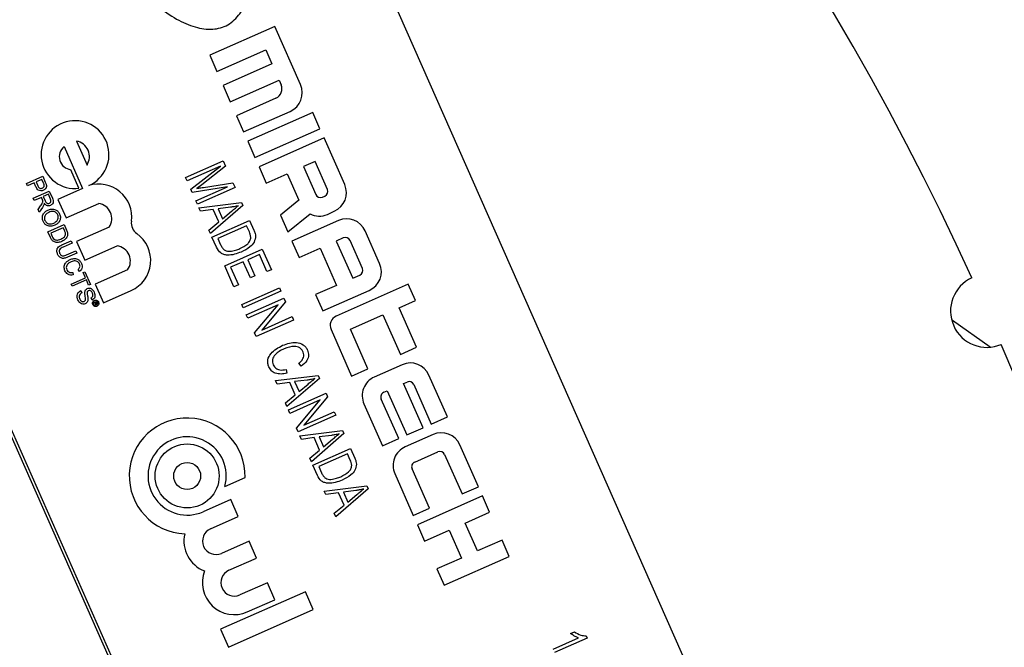
# Model space of a CAD drawing. Units: inches. Extents: x 3 to 63, y 3 to 47.3.
# Drawn here: x 27.1 to 28.8, y 37.4 to 38.5 of the extents above; entities that cross this region are included whole.
import ezdxf

# ---------------------------------------------------------------- set-up
doc = ezdxf.new("R2010")
doc.units = ezdxf.units.IN
doc.header["$LTSCALE"] = 6
doc.header["$MEASUREMENT"] = 0
doc.layers.add('FORMAT', color=7, linetype='Continuous')
doc.styles.add('SLDTEXTSTYLE0', font='TXT', dxfattribs={"width": 0.75})
doc.dimstyles.new('SLDDIMSTYLE0', dxfattribs={"dimtxt": 0.5, "dimasz": 0.33, "dimexe": 0, "dimexo": 0.0625, "dimgap": 0.125, "dimtad": 0, "dimtih": 1, "dimtoh": 1, "dimdec": 6, "dimrnd": 1e-09, "dimzin": 12, "dimdsep": 46, "dimlunit": 5, "dimtxsty": 'SLDTEXTSTYLE0', "dimsah": 1, "dimcen": 0.09, "dimadec": 0, "dimazin": 3, "dimtfac": 1, "dimtdec": 3, "dimtofl": 0, "dimtmove": 0, "dimatfit": 3, "dimfxl": 0, "dimfrac": 2, "dimtolj": 1, "dimtzin": 12, "dimarcsym": 0})
doc.dimstyles.new('SLDDIMSTYLE2', dxfattribs={"dimtxt": 0.5, "dimasz": 0.33, "dimexe": 0, "dimexo": 0.0625, "dimgap": 0.125, "dimtad": 0, "dimtih": 1, "dimtoh": 1, "dimdec": 3, "dimrnd": 1e-09, "dimzin": 12, "dimdsep": 46, "dimlunit": 5, "dimtxsty": 'SLDTEXTSTYLE0', "dimsah": 1, "dimcen": 0, "dimadec": 0, "dimazin": 3, "dimtfac": 1, "dimtdec": 3, "dimtofl": 0, "dimtmove": 0, "dimatfit": 3, "dimfxl": 0, "dimfrac": 2, "dimtolj": 1, "dimtzin": 12, "dimarcsym": 0})

# ---------------------------------------------------------------- blocks, each defined once
blk = doc.blocks.new('_D_4')
at = {"layer": 'FORMAT'}
for p, q in [((20.7109, 32.424), (19.319, 31.0321)), ((16.3726, 31.8266), (16.2206, 31.8266)), ((16.2206, 31.8266), (16.2206, 31.0321)), ((17.481, 31.8266), (17.6331, 31.8266)), ((17.6331, 31.8266), (17.6331, 31.0321)), ((16.2206, 31.0321), (16.3726, 31.0321)), ((17.6331, 31.0321), (17.481, 31.0321)), ((19.319, 31.0321), (18.569, 31.0321))]:
    blk.add_line(p, q, dxfattribs=at)
blk.add_solid([(20.7109, 32.424), (20.4245, 32.2437), (20.5306, 32.1376)], dxfattribs=at)
at = {"layer": 'FORMAT', "char_height": 0.5, "attachment_point": 1, "style": 'SLDTEXTSTYLE0'}
for s, insert in [('252', (16.3726, 31.6766)), ('9 15/16"', (16.0394, 30.7808)), ('%%c', (15.2846, 30.7808))]:
    blk.add_mtext(s, dxfattribs=dict(at, insert=insert))
blk = doc.blocks.new('_D_6')
at = {"layer": 'FORMAT'}
for p, q in [((24.2873, 44.3587), (24.1352, 44.3587)), ((24.1352, 44.3587), (24.1352, 43.5643)), ((25.3956, 44.3587), (25.5477, 44.3587)), ((25.5477, 44.3587), (25.5477, 43.5643)), ((19.2556, 36.2375), (19.2556, 44.0539)), ((30.4273, 36.6468), (30.4273, 44.0539)), ((19.2556, 43.6789), (22.4037, 43.6789)), ((30.4273, 43.6789), (27.2792, 43.6789)), ((24.1352, 43.5643), (24.2873, 43.5643)), ((25.5477, 43.5643), (25.3956, 43.5643))]:
    blk.add_line(p, q, dxfattribs=at)
for centre, start, end in [((24.872, 43.6282), 153.4349, 206.5651), ((24.8109, 43.6282), 333.4349, 26.5651)]:
    blk.add_arc(centre, 1.8603, start, end, dxfattribs=at)
for points in [[(19.2556, 43.6789), (19.5856, 43.6039), (19.5856, 43.7539)], [(30.4273, 43.6789), (30.0973, 43.7539), (30.0973, 43.6039)]]:
    blk.add_solid(points, dxfattribs=at)
at = {"layer": 'FORMAT', "char_height": 0.5, "attachment_point": 1, "style": 'SLDTEXTSTYLE0'}
for s, insert in [('284', (24.2873, 44.2088)), ('11 3/16"', (23.5766, 43.4407))]:
    blk.add_mtext(s, dxfattribs=dict(at, insert=insert))

msp = doc.modelspace()

# ---------------------------------------------------------------- linework, layer by layer
at = {"color": 7, "linetype": 'Continuous', "lineweight": 25}
for p, q in [((28.6671611, 36.40059), (27.5539385, 38.9151945)), ((27.8477238, 36.0159506), (26.7183089, 38.5671311)), ((27.8543198, 36.0134026), (26.7208569, 38.5737271)), ((27.5413579, 38.4386824), (27.4293437, 38.3890934)), ((27.5856338, 38.3386697), (27.5413579, 38.4386824)), ((27.441741, 38.3610898), (27.5257516, 38.3982816)), ((27.5257516, 38.3982816), (27.5363778, 38.3742785)), ((27.4293437, 38.3890934), (27.441741, 38.3610898)), ((27.5363778, 38.3742785), (27.4523672, 38.3370868)), ((27.4647644, 38.3090832), (27.5487751, 38.346275)), ((27.5487751, 38.346275), (27.5523172, 38.338274)), ((27.4523672, 38.3370868), (27.4647644, 38.3090832)), ((27.5433993, 38.3151878), (27.4753906, 38.2850802)), ((27.4877879, 38.2570766), (27.567798, 38.2924974)), ((27.6068862, 38.2906636), (27.494872, 38.2410746)), ((27.6192835, 38.2626601), (27.6068862, 38.2906636)), ((27.4753906, 38.2850802), (27.4877879, 38.2570766)), ((27.5072693, 38.2130711), (27.6192835, 38.2626601)), ((27.1999648, 38.2412781), (27.2181812, 38.20013)), ((27.494872, 38.2410746), (27.5072693, 38.2130711)), ((27.6263676, 38.246658), (27.5143534, 38.197069)), ((27.6617884, 38.1666479), (27.6263676, 38.246658)), ((27.178609, 38.2318238), (27.2104323, 38.1599394)), ((27.3878307, 38.1787699), (27.4525524, 38.2074224)), ((27.4525524, 38.2074224), (27.4566922, 38.1980713)), ((27.6107613, 38.2062572), (27.5907588, 38.1974021)), ((27.6320138, 38.1582512), (27.6107613, 38.2062572)), ((27.2042272, 38.1600605), (27.1900457, 38.1920943)), ((27.4481439, 38.1984338), (27.3904355, 38.1728861)), ((27.3967788, 38.1585574), (27.4481439, 38.1984338)), ((27.4566922, 38.1980713), (27.4159453, 38.16632)), ((27.5143534, 38.197069), (27.5267507, 38.1690655)), ((27.5907588, 38.1974021), (27.6120112, 38.149396)), ((27.1139813, 38.1685032), (27.1417192, 38.1807828)), ((27.1402504, 38.1754542), (27.1302932, 38.1710461)), ((27.1302932, 38.1710461), (27.1332549, 38.1643561)), ((27.1431826, 38.1688309), (27.1402504, 38.1754542)), ((27.1417192, 38.1807828), (27.1462306, 38.1705922)), ((27.3904355, 38.1728861), (27.3878307, 38.1787699)), ((27.5267507, 38.1690655), (27.5627553, 38.1850048)), ((27.5627553, 38.1850048), (27.5828415, 38.139633)), ((27.115713, 38.1645914), (27.1139813, 38.1685032)), ((27.1270927, 38.1696292), (27.115713, 38.1645914)), ((27.1253163, 38.142899), (27.1530542, 38.1551786)), ((27.1301011, 38.1628337), (27.1270927, 38.1696292)), ((27.1530542, 38.1551786), (27.1583823, 38.1431433)), ((27.2104323, 38.1599394), (27.1677206, 38.1410308)), ((27.3992905, 38.1528838), (27.3967788, 38.1585574)), ((27.4602222, 38.1625645), (27.3992905, 38.1528838)), ((27.405692, 38.1384238), (27.4602222, 38.1625645)), ((27.4159453, 38.16632), (27.4073754, 38.1597772)), ((27.4730185, 38.1611925), (27.4082968, 38.13254)), ((27.4189311, 38.1617044), (27.4692858, 38.1696242)), ((27.4692858, 38.1696242), (27.4730185, 38.1611925)), ((27.1270481, 38.1389872), (27.1253163, 38.142899)), ((27.1394946, 38.1444973), (27.1270481, 38.1389872)), ((27.1412681, 38.1404911), (27.1394946, 38.1444973)), ((27.1515855, 38.14985), (27.1426951, 38.1459142)), ((27.1426951, 38.1459142), (27.1459839, 38.1384852)), ((27.1552457, 38.1415819), (27.1515855, 38.14985)), ((27.1677206, 38.1410308), (27.1819021, 38.1089971)), ((27.4082968, 38.13254), (27.405692, 38.1384238)), ((27.5828415, 38.139633), (27.5511079, 38.1140463)), ((27.6235543, 38.144937), (27.6275548, 38.1467081)), ((27.1337832, 38.1237736), (27.1381097, 38.1298224)), ((27.1357683, 38.1192895), (27.1337832, 38.1237736)), ((27.1414105, 38.12723), (27.1357683, 38.1192895)), ((27.1819021, 38.1089971), (27.2381501, 38.1338982)), ((27.4109015, 38.1266562), (27.4843388, 38.1356217)), ((27.41364, 38.1204704), (27.4109015, 38.1266562)), ((27.4353447, 38.1236705), (27.41364, 38.1204704)), ((27.4866238, 38.1304602), (27.4306234, 38.0821075)), ((27.4448452, 38.1022104), (27.4353447, 38.1236705)), ((27.4652315, 38.127477), (27.4438399, 38.1249181)), ((27.4438399, 38.1249181), (27.4514798, 38.1076607)), ((27.4514798, 38.1076607), (27.4669891, 38.1206684)), ((27.4843388, 38.1356217), (27.4866238, 38.1304602)), ((27.6319511, 38.1151625), (27.6439526, 38.1204756)), ((27.4332282, 38.0762237), (27.4979499, 38.1048762)), ((27.4979499, 38.1048762), (27.5054096, 38.088026)), ((27.5511079, 38.1140463), (27.5639424, 38.0850548)), ((27.5639424, 38.0850548), (27.6021425, 38.1158554)), ((27.6510367, 38.1044735), (27.5710266, 38.0690528)), ((27.1508202, 38.0852895), (27.1785581, 38.0975691)), ((27.1770893, 38.0922405), (27.1557525, 38.0827946)), ((27.1795787, 38.0866174), (27.1770893, 38.0922405)), ((27.1785581, 38.0975691), (27.1827571, 38.0880842)), ((27.2561752, 38.0931822), (27.1999272, 38.068281)), ((27.4278849, 38.0882934), (27.4448452, 38.1022104)), ((27.4306234, 38.0821075), (27.4278849, 38.0882934)), ((27.4929898, 38.0956434), (27.4433978, 38.0736889)), ((27.49774, 38.0849134), (27.4929898, 38.0956434)), ((27.7220036, 38.0306307), (27.6972091, 38.0866378)), ((27.1552185, 38.0753545), (27.1508202, 38.0852895)), ((27.1557525, 38.0827946), (27.1582837, 38.077077)), ((27.1748796, 38.0627665), (27.1908378, 38.0698312)), ((27.1908378, 38.0698312), (27.1925695, 38.0659195)), ((27.441025, 38.0586117), (27.4332282, 38.0762237)), ((27.4433978, 38.0736889), (27.4482236, 38.0627881)), ((27.6594335, 38.0746989), (27.647432, 38.0693858)), ((27.647432, 38.0693858), (27.6757685, 38.0053777)), ((27.692229, 38.0222339), (27.6709766, 38.07024)), ((27.1925695, 38.0659195), (27.1767947, 38.0589359)), ((27.1827771, 38.0454226), (27.1985519, 38.0524062)), ((27.1985519, 38.0524062), (27.2002836, 38.0484944)), ((27.1999272, 38.068281), (27.2141086, 38.0362473)), ((27.2141086, 38.0362473), (27.2696922, 38.0608543)), ((27.4551827, 38.0266317), (27.5199044, 38.0552842)), ((27.5199044, 38.0552842), (27.5355331, 38.0199815)), ((27.5710266, 38.0690528), (27.5834238, 38.0410493)), ((27.5834238, 38.0410493), (27.6194284, 38.0569886)), ((27.6194284, 38.0569886), (27.647765, 37.9929805)), ((27.2002836, 38.0484944), (27.1843255, 38.0414297)), ((27.5149443, 38.0460514), (27.4947713, 38.0371208)), ((27.4947713, 38.0371208), (27.5070509, 38.0093829)), ((27.5279682, 38.0166325), (27.5149443, 38.0460514)), ((27.2051713, 38.0166335), (27.2026005, 38.0201738)), ((27.2879085, 38.0197062), (27.2323082, 37.9950918)), ((27.4711834, 37.9904884), (27.4551827, 38.0266317)), ((27.4872064, 38.0337718), (27.4653523, 38.0240969)), ((27.4653523, 38.0240969), (27.4787483, 37.9938374)), ((27.4994861, 38.0060339), (27.4872064, 38.0337718)), ((27.5355331, 38.0199815), (27.5279682, 38.0166325)), ((27.1906503, 37.9953192), (27.2151877, 38.0061819)), ((27.2169195, 38.0022702), (27.1923821, 37.9914074)), ((27.1935139, 38.0153004), (27.1943343, 38.0109853)), ((27.2112519, 38.0150723), (27.2144525, 38.0164891)), ((27.2151877, 38.0061819), (27.2112519, 38.0150723)), ((27.2144525, 38.0164891), (27.2240558, 37.9947967)), ((27.2208552, 37.9933798), (27.2169195, 38.0022702)), ((27.5070509, 38.0093829), (27.4994861, 38.0060339)), ((27.6757685, 38.0053777), (27.68777, 38.0106908)), ((27.1923821, 37.9914074), (27.1906503, 37.9953192)), ((27.2240558, 37.9947967), (27.2208552, 37.9933798)), ((27.2323082, 37.9950918), (27.2464897, 37.963058)), ((27.4787483, 37.9938374), (27.4711834, 37.9904884)), ((27.4845794, 37.9602289), (27.5493011, 37.9888814)), ((27.5493011, 37.9888814), (27.5519059, 37.9829976)), ((27.647765, 37.9929805), (27.6117604, 37.9770412)), ((27.7712596, 37.9950218), (27.6472438, 37.9401197)), ((27.7836568, 37.9670183), (27.7712596, 37.9950218)), ((27.2071789, 37.9839228), (27.2089106, 37.980011)), ((27.2267802, 37.9675071), (27.2250484, 37.9714188)), ((27.2464897, 37.963058), (27.2940785, 37.9841257)), ((27.5519059, 37.9829976), (27.4871842, 37.9543451)), ((27.4923937, 37.9425775), (27.5571155, 37.97123)), ((27.5571155, 37.97123), (27.5599005, 37.9649391)), ((27.6117604, 37.9770412), (27.6241577, 37.9490376)), ((27.6241577, 37.9490376), (27.7041678, 37.9844583)), ((27.2293017, 37.9630258), (27.2349191, 37.9655127)), ((27.2296802, 37.962171), (27.2293017, 37.9630258)), ((27.2317561, 37.9630901), (27.2296802, 37.962171)), ((27.2314101, 37.9582633), (27.2309236, 37.9593624)), ((27.2315074, 37.9584456), (27.2314101, 37.9582633)), ((27.2316157, 37.9597783), (27.2322128, 37.9600792)), ((27.2324243, 37.9615808), (27.2317561, 37.9630901)), ((27.2327763, 37.9593063), (27.2321428, 37.9590259)), ((27.2343206, 37.9642254), (27.2327331, 37.9635226)), ((27.2327331, 37.9635226), (27.2333742, 37.9620743)), ((27.234987, 37.9627199), (27.2343206, 37.9642254)), ((27.2349191, 37.9655127), (27.2359699, 37.963139)), ((27.4871842, 37.9543451), (27.4845794, 37.9602289)), ((27.5471646, 37.9597878), (27.4949985, 37.9366937)), ((27.5063362, 37.9110835), (27.5471646, 37.9597878)), ((27.5599005, 37.9649391), (27.5190107, 37.9161604)), ((27.7556533, 37.954621), (27.7836568, 37.9670183)), ((27.7857609, 37.8866124), (27.7556533, 37.954621)), ((27.4949985, 37.9366937), (27.4923937, 37.9425775)), ((27.5190107, 37.9161604), (27.5712557, 37.9392894)), ((27.5712557, 37.9392894), (27.5738604, 37.9334056)), ((27.6716426, 37.9174293), (27.7276497, 37.9422238)), ((27.7276497, 37.9422238), (27.7577573, 37.8742152)), ((27.5738604, 37.9334056), (27.5091387, 37.9047531)), ((27.638326, 37.9170335), (27.6737467, 37.8370234)), ((27.7017502, 37.8494207), (27.6716426, 37.9174293)), ((28.7733865, 37.8866389), (28.7087829, 37.9323363)), ((27.5091387, 37.9047531), (27.5063362, 37.9110835)), ((27.7577573, 37.8742152), (27.7857609, 37.8866124)), ((27.5869979, 37.8537731), (27.582712, 37.8589127)), ((27.6737467, 37.8370234), (27.7017502, 37.8494207)), ((27.760841, 37.8564421), (27.7128349, 37.8351897)), ((27.5426286, 37.8291043), (27.6160659, 37.8380698)), ((27.56123, 37.8483973), (27.5621537, 37.8417693)), ((27.6183509, 37.8329083), (27.5623505, 37.7845556)), ((27.6160659, 37.8380698), (27.6183509, 37.8329083)), ((27.8388919, 37.7665972), (27.8070133, 37.8386063)), ((27.5453671, 37.8229185), (27.5426286, 37.8291043)), ((27.5670718, 37.8261185), (27.5453671, 37.8229185)), ((27.5765722, 37.8046585), (27.5670718, 37.8261185)), ((27.5969586, 37.8299251), (27.575567, 37.8273662)), ((27.575567, 37.8273662), (27.5832068, 37.8101088)), ((27.5832068, 37.8101088), (27.5987162, 37.8231165)), ((27.7632369, 37.824011), (27.7692377, 37.8266675)), ((27.7968866, 37.7480013), (27.7632369, 37.824011)), ((27.7807808, 37.8222086), (27.8108884, 37.7541999)), ((27.559612, 37.7907415), (27.5765722, 37.8046585)), ((27.5649552, 37.7786718), (27.629677, 37.8073243)), ((27.632462, 37.8010334), (27.5915722, 37.7522547)), ((27.629677, 37.8073243), (27.632462, 37.8010334)), ((27.7292326, 37.8089572), (27.7352334, 37.8116137)), ((27.7352334, 37.8116137), (27.7688831, 37.7356041)), ((27.5623505, 37.7845556), (27.559612, 37.7907415)), ((27.6197262, 37.7958821), (27.56756, 37.772788)), ((27.5788978, 37.7471777), (27.6197262, 37.7958821)), ((27.6949991, 37.7890173), (27.7268777, 37.7170082)), ((27.7548813, 37.7294054), (27.7247737, 37.7974141)), ((27.56756, 37.772788), (27.5649552, 37.7786718)), ((27.646422, 37.7694999), (27.5817002, 37.7408474)), ((27.5915722, 37.7522547), (27.6438172, 37.7753837)), ((27.6438172, 37.7753837), (27.646422, 37.7694999)), ((27.8108884, 37.7541999), (27.8388919, 37.7665972)), ((27.5817002, 37.7408474), (27.5788978, 37.7471777)), ((27.7688831, 37.7356041), (27.7968866, 37.7480013)), ((27.5846771, 37.7341231), (27.6581144, 37.7430885)), ((27.5874156, 37.7279372), (27.5846771, 37.7341231)), ((27.6091203, 37.7311373), (27.5874156, 37.7279372)), ((27.6603994, 37.737927), (27.604399, 37.6895743)), ((27.6186207, 37.7096772), (27.6091203, 37.7311373)), ((27.6390071, 37.7349438), (27.6176154, 37.7323849)), ((27.6176154, 37.7323849), (27.6252553, 37.7151275)), ((27.6581144, 37.7430885), (27.6603994, 37.737927)), ((27.813972, 37.7364269), (27.7659659, 37.7151745)), ((27.6252553, 37.7151275), (27.6407647, 37.7281352)), ((27.7268777, 37.7170082), (27.7548813, 37.7294054)), ((27.892023, 37.646582), (27.8601444, 37.7185911)), ((27.6016605, 37.6957602), (27.6186207, 37.7096772)), ((27.6070037, 37.6836905), (27.6717255, 37.712343)), ((27.6667654, 37.7031102), (27.6171734, 37.6811557)), ((27.6715156, 37.6923802), (27.6667654, 37.7031102)), ((27.6717255, 37.712343), (27.6791851, 37.6954928)), ((27.7823637, 37.6889419), (27.8223688, 37.7066523)), ((27.8339119, 37.7021934), (27.8640195, 37.6341847)), ((27.604399, 37.6895743), (27.6016605, 37.6957602)), ((27.6148006, 37.6660786), (27.6070037, 37.6836905)), ((27.6171734, 37.6811557), (27.6219992, 37.670255)), ((27.4554925, 37.6470557), (27.4901754, 37.66241)), ((27.7481302, 37.6690021), (27.7800088, 37.596993)), ((27.8080124, 37.6093902), (27.7779048, 37.6773989)), ((27.6267256, 37.6391418), (27.7001628, 37.6481072)), ((27.7001628, 37.6481072), (27.7024478, 37.6429458)), ((27.8640195, 37.6341847), (27.892023, 37.646582)), ((27.6294641, 37.6329559), (27.6267256, 37.6391418)), ((27.6511687, 37.636156), (27.6294641, 37.6329559)), ((27.7024478, 37.6429458), (27.6464474, 37.5945931)), ((27.6606692, 37.6146959), (27.6511687, 37.636156)), ((27.6810556, 37.6399625), (27.6596639, 37.6374037)), ((27.6596639, 37.6374037), (27.6673038, 37.6201463)), ((27.6673038, 37.6201463), (27.6828132, 37.6331539)), ((27.8991072, 37.63058), (27.787093, 37.580991)), ((27.9115044, 37.6025764), (27.8991072, 37.63058)), ((27.4654724, 37.6245127), (27.4178079, 37.6034115)), ((27.4783875, 37.5953394), (27.4654724, 37.6245127)), ((27.6437089, 37.6007789), (27.6606692, 37.6146959)), ((27.430723, 37.5742382), (27.4783875, 37.5953394)), ((27.6464474, 37.5945931), (27.6437089, 37.6007789)), ((27.7800088, 37.596993), (27.8080124, 37.6093902)), ((27.8694991, 37.5839805), (27.9115044, 37.6025764)), ((27.787093, 37.580991), (27.7994902, 37.5529874)), ((27.8907515, 37.5359744), (27.8694991, 37.5839805)), ((27.7994902, 37.5529874), (27.8414955, 37.5715833)), ((27.8414955, 37.5715833), (27.862748, 37.5235772)), ((27.4971731, 37.5529054), (27.4495086, 37.5318042)), ((27.5100882, 37.5237321), (27.4971731, 37.5529054)), ((27.9327568, 37.5545703), (27.8907515, 37.5359744)), ((27.9451541, 37.5265668), (27.9327568, 37.5545703)), ((27.4624238, 37.5026309), (27.5100882, 37.5237321)), ((27.862748, 37.5235772), (27.8207426, 37.5049813)), ((27.8331399, 37.4769778), (27.9451541, 37.5265668)), ((27.8207426, 37.5049813), (27.8331399, 37.4769778)), ((27.5288739, 37.4812981), (27.4812094, 37.4601969)), ((27.541789, 37.4521248), (27.5288739, 37.4812981)), ((27.5940765, 37.4657553), (27.4482035, 37.401177)), ((27.607591, 37.4352279), (27.5940765, 37.4657553)), ((27.4941245, 37.4310236), (27.541789, 37.4521248)), ((27.4617181, 37.3706495), (27.607591, 37.4352279)), ((27.4482035, 37.401177), (27.4617181, 37.3706495)), ((28.0508526, 37.3940507), (28.0573367, 37.3969213)), ((28.020653, 37.3668946), (28.0646014, 37.3863507)), ((28.0794009, 37.3860092), (28.0232046, 37.3611309)), ((28.0777463, 37.3897466), (28.0794009, 37.3860092))]:
    msp.add_line(p, q, dxfattribs=at)
for radius in [0.0551074, 0.0232031]:
    msp.add_circle((27.39051, 37.6650734), radius, dxfattribs=at)
for centre, radius, start, end in [((24.2243429, 35.9374574), 4.96875, 24.5998151, 118.1584024), ((27.5363151, 38.3311898), 0.0175, 293.8791088, 23.8791088), ((27.5536298, 38.3245014), 0.035, 293.8791088, 23.8791088), ((27.1974745, 38.2180562), 0.0583875, 293.8791088, 276.6412549), ((27.1945911, 38.2142929), 0.0275151, 329.0204836, 78.7377339), ((27.1928655, 38.2144169), 0.0225, 129.3181686, 262.8005205), ((27.238393, 38.1107386), 0.0566297, 352.5688345, 107.7694534), ((27.6240128, 38.1547091), 0.00875, 293.8791088, 23.8791088), ((27.6297843, 38.1524796), 0.035, 293.8791088, 23.8791088), ((27.6200122, 38.1529381), 0.00875, 203.8791088, 293.8791088), ((27.2346408, 38.1079967), 0.0261381, 325.4740342, 82.2841833), ((27.316858, 38.1005043), 0.0225, 172.5688345, 234.719555), ((27.6177828, 38.1471665), 0.035, 243.4573429, 293.8791088), ((27.665205, 38.0724695), 0.035, 23.8791088, 113.8791088), ((27.2711544, 38.035908), 0.0566297, 293.8791088, 54.719555), ((27.6629755, 38.0666979), 0.00875, 23.8791088, 113.8791088), ((27.2666367, 38.0348953), 0.0261381, 324.4712794, 83.2869382), ((27.684228, 38.0186919), 0.00875, 293.8791088, 23.8791088), ((27.6899995, 38.0164624), 0.035, 293.8791088, 23.8791088), ((28.767776, 37.9488481), 0.0625, 114.239462, 293.5187556), ((27.654328, 37.9241177), 0.0175, 113.8791088, 203.8791088), ((24.2243429, 35.9374574), 4.96875, 289.5998151, 23.1584024), ((27.7750092, 37.824438), 0.035, 23.8791088, 113.8791088), ((27.7270032, 37.8031856), 0.035, 113.8791088, 203.8791088), ((27.7727798, 37.8186665), 0.00875, 23.8791088, 113.8791088), ((27.7327747, 37.8009561), 0.00875, 113.8791088, 203.8791088), ((27.39051, 37.6650734), 0.0997009, 358.469228, 267.6544556), ((27.39051, 37.6650734), 0.0674341, 344.5029734, 293.8791088), ((27.8281403, 37.7044228), 0.035, 23.8791088, 113.8791088), ((27.7801342, 37.6831704), 0.035, 113.8791088, 203.8791088), ((27.8259108, 37.6986513), 0.00875, 23.8791088, 113.8791088), ((27.7859058, 37.6809409), 0.00875, 113.8791088, 203.8791088), ((27.4401158, 37.5530212), 0.0551074, 166.959149, 249.1568627), ((27.4401158, 37.5530212), 0.0232031, 113.8791088, 293.8791088), ((27.4718166, 37.4814139), 0.0551074, 158.6013548, 293.8791088), ((27.4718166, 37.4814139), 0.0232031, 113.8791088, 293.8791088)]:
    msp.add_arc(centre, radius, start, end, dxfattribs=at)
for points, knots in [([(27.4212604, 38.7690037), (27.4076583, 38.7813101), (27.3822753, 38.8042749), (27.3447489, 38.8227761), (27.3161042, 38.8283876), (27.2967224, 38.8275106), (27.2791581, 38.820944), (27.2573302, 38.8027211), (27.2388082, 38.7640002), (27.2309706, 38.707136), (27.2363872, 38.6428332), (27.2565667, 38.5777728), (27.2921168, 38.5198438), (27.3322893, 38.4778826), (27.370499, 38.4510972), (27.4025527, 38.4368023), (27.433454, 38.4318289), (27.4620427, 38.4395786), (27.4832927, 38.4608469), (27.4978537, 38.4903084), (27.5022715, 38.5130498), (27.5046318, 38.5252004)], [0, 0, 0, 0, 0.070336472, 0.131254673, 0.157740461, 0.181911108, 0.204892735, 0.228499977, 0.289537678, 0.363926497, 0.447733918, 0.535613366, 0.623359285, 0.706659552, 0.757134374, 0.801911878, 0.84062905, 0.875278855, 0.911248308, 0.952580659, 1, 1, 1, 1]), ([(27.1428767, 38.1566273), (27.1414236, 38.1561604), (27.1385266, 38.1552295), (27.1329561, 38.1569961), (27.1311852, 38.1606171), (27.1301011, 38.1628337)], [0, 0, 0, 0, 0.2807511947, 0.5597084706, 1, 1, 1, 1]), ([(27.1332549, 38.1643561), (27.1336608, 38.163519), (27.1344683, 38.161854), (27.1364809, 38.1600199), (27.1389668, 38.1597388), (27.1403437, 38.1602391), (27.1410338, 38.1604898)], [0, 0, 0, 0, 0.281400741, 0.559752868, 0.77935575, 1, 1, 1, 1]), ([(27.1410338, 38.1604898), (27.1415729, 38.1607705), (27.1426503, 38.1613314), (27.1437601, 38.1626396), (27.1443976, 38.1640925), (27.1443675, 38.1650494), (27.1443525, 38.1655277)], [0, 0, 0, 0, 0.280260848, 0.560077502, 0.780149736, 1, 1, 1, 1]), ([(27.1477897, 38.1663648), (27.1479895, 38.165251), (27.1483881, 38.1630276), (27.1471688, 38.1600187), (27.1452142, 38.1578678), (27.143656, 38.1570409), (27.1428767, 38.1566273)], [0, 0, 0, 0, 0.280012961, 0.558910447, 0.779395551, 1, 1, 1, 1]), ([(27.1443525, 38.1655277), (27.1441793, 38.1661601), (27.1438698, 38.1672902), (27.1433927, 38.1683598), (27.1431826, 38.1688309)], [0, 0, 0, 0, 0.559584923, 1, 1, 1, 1]), ([(27.1462306, 38.1705922), (27.1465687, 38.1698201), (27.1471723, 38.1684414), (27.1476011, 38.1669993), (27.1477897, 38.1663648)], [0, 0, 0, 0, 0.560100519, 1, 1, 1, 1]), ([(27.4073754, 38.1597772), (27.4095312, 38.1601446), (27.4133808, 38.1608006), (27.4172352, 38.1614282), (27.4189311, 38.1617044)], [0, 0, 0, 0, 0.559997777, 1, 1, 1, 1]), ([(27.1381097, 38.1298224), (27.1387442, 38.1307298), (27.1397891, 38.1322243), (27.1411048, 38.1343731), (27.1420892, 38.1363374), (27.1420257, 38.137784), (27.1419939, 38.1385064)], [0, 0, 0, 0, 0.340601127, 0.560969471, 0.780773801, 1, 1, 1, 1]), ([(27.1419939, 38.1385064), (27.1418814, 38.1388853), (27.1416804, 38.1395621), (27.1413941, 38.1402072), (27.1412681, 38.1404911)], [0, 0, 0, 0, 0.559852696, 1, 1, 1, 1]), ([(27.1459839, 38.1384852), (27.1463566, 38.1376849), (27.1470982, 38.1360927), (27.1488635, 38.1342163), (27.1512115, 38.1337781), (27.1525407, 38.1341963), (27.153206, 38.1344056)], [0, 0, 0, 0, 0.281562637, 0.560237887, 0.779871891, 1, 1, 1, 1]), ([(27.153206, 38.1344056), (27.1538938, 38.1348112), (27.1552674, 38.1356212), (27.1564142, 38.1384349), (27.1556891, 38.1403878), (27.1552457, 38.1415819)], [0, 0, 0, 0, 0.280405889, 0.559980744, 1, 1, 1, 1]), ([(27.1583823, 38.1431433), (27.1589349, 38.1418585), (27.160032, 38.1393077), (27.1600325, 38.1352212), (27.1578874, 38.1321618), (27.1559771, 38.1310748), (27.1550211, 38.1305308)], [0, 0, 0, 0, 0.281671204, 0.559201666, 0.779411038, 1, 1, 1, 1]), ([(27.1424356, 38.1032684), (27.1417782, 38.1053743), (27.1404644, 38.1095828), (27.1422923, 38.1156979), (27.1459461, 38.1200674), (27.1489607, 38.1217296), (27.1504685, 38.122561)], [0, 0, 0, 0, 0.279599968, 0.558765323, 0.779310295, 1, 1, 1, 1]), ([(27.143895, 38.1318254), (27.1435207, 38.1309186), (27.1428522, 38.1292987), (27.1418511, 38.1278623), (27.1414105, 38.12723)], [0, 0, 0, 0, 0.559794285, 1, 1, 1, 1]), ([(27.1443075, 38.1345864), (27.1442848, 38.1340623), (27.1442444, 38.1331266), (27.1440017, 38.1322229), (27.143895, 38.1318254)], [0, 0, 0, 0, 0.560120097, 1, 1, 1, 1]), ([(27.1550211, 38.1305308), (27.1538877, 38.1301662), (27.151623, 38.1294378), (27.1472901, 38.1305763), (27.1454385, 38.1330657), (27.1443075, 38.1345864)], [0, 0, 0, 0, 0.280517375, 0.560501605, 1, 1, 1, 1]), ([(27.1504685, 38.122561), (27.1526104, 38.1233459), (27.1568824, 38.1249113), (27.1633593, 38.1239048), (27.1683262, 38.1205676), (27.1700362, 38.1174211), (27.1708921, 38.1158462)], [0, 0, 0, 0, 0.280570395, 0.559574615, 0.779560769, 1, 1, 1, 1]), ([(27.1677014, 38.1144071), (27.1668026, 38.1158721), (27.1650068, 38.118799), (27.1589234, 38.1212145), (27.1547243, 38.1196106), (27.1521558, 38.1186296)], [0, 0, 0, 0, 0.2801277252, 0.5596528621, 1, 1, 1, 1]), ([(27.4787467, 38.1300517), (27.4762458, 38.1294542), (27.4717797, 38.1283873), (27.4672324, 38.1277551), (27.4652315, 38.127477)], [0, 0, 0, 0, 0.559976449, 1, 1, 1, 1]), ([(27.4669891, 38.1206684), (27.4691432, 38.1224712), (27.4729897, 38.1256905), (27.4769877, 38.1287191), (27.4787467, 38.1300517)], [0, 0, 0, 0, 0.560009185, 1, 1, 1, 1]), ([(27.1624407, 38.0963882), (27.1603301, 38.0956634), (27.1561179, 38.0942168), (27.1497595, 38.0952663), (27.1450149, 38.0986946), (27.1432957, 38.1017432), (27.1424356, 38.1032684)], [0, 0, 0, 0, 0.280353032, 0.559502251, 0.779635331, 1, 1, 1, 1]), ([(27.1521558, 38.1186296), (27.150713, 38.1178781), (27.1478349, 38.116379), (27.1452052, 38.1125394), (27.1444147, 38.1083408), (27.145224, 38.1059152), (27.1456288, 38.1047019)], [0, 0, 0, 0, 0.28065662, 0.559885003, 0.779849234, 1, 1, 1, 1]), ([(27.1456288, 38.1047019), (27.1464965, 38.1032667), (27.1482321, 38.1003962), (27.1528009, 38.0986485), (27.1570908, 38.0988971), (27.1595203, 38.0998401), (27.1607367, 38.1003123)], [0, 0, 0, 0, 0.279100191, 0.558191987, 0.778806361, 1, 1, 1, 1]), ([(27.1607367, 38.1003123), (27.1622081, 38.1010773), (27.1651428, 38.1026032), (27.1680453, 38.1063712), (27.1689063, 38.1106771), (27.1681031, 38.1131636), (27.1677014, 38.1144071)], [0, 0, 0, 0, 0.2807966898, 0.5600681955, 0.7799840225, 1, 1, 1, 1]), ([(27.1708921, 38.1158462), (27.1715558, 38.1136987), (27.172882, 38.1094078), (27.1709502, 38.1031798), (27.1670973, 38.0988371), (27.1639938, 38.097205), (27.1624407, 38.0963882)], [0, 0, 0, 0, 0.279564447, 0.558584119, 0.779087157, 1, 1, 1, 1]), ([(27.1810358, 38.0817799), (27.1808684, 38.0827142), (27.1805692, 38.0843848), (27.1798817, 38.0859344), (27.1795787, 38.0866174)], [0, 0, 0, 0, 0.559254556, 1, 1, 1, 1]), ([(27.1827571, 38.0880842), (27.1831614, 38.0871613), (27.1838831, 38.0855136), (27.18433, 38.0837722), (27.1845266, 38.0830063)], [0, 0, 0, 0, 0.560174013, 1, 1, 1, 1]), ([(27.5054096, 38.088026), (27.5061937, 38.0862178), (27.5075932, 38.082991), (27.5081662, 38.0795251), (27.5084181, 38.0780014)], [0, 0, 0, 0, 0.56035443, 1, 1, 1, 1]), ([(27.1749148, 38.0687364), (27.1728274, 38.0679795), (27.1686654, 38.0664702), (27.1621969, 38.0669841), (27.1575369, 38.0706511), (27.1559934, 38.0737824), (27.1552185, 38.0753545)], [0, 0, 0, 0, 0.280839967, 0.559951723, 0.779068473, 1, 1, 1, 1]), ([(27.1582837, 38.077077), (27.1588814, 38.0757308), (27.1599452, 38.0733347), (27.1621704, 38.0719854), (27.1631453, 38.0713943)], [0, 0, 0, 0, 0.5618610157, 1, 1, 1, 1]), ([(27.1631453, 38.0713943), (27.1650936, 38.0711472), (27.1685886, 38.0707041), (27.1718159, 38.0720705), (27.1732442, 38.0726752)], [0, 0, 0, 0, 0.557452247, 1, 1, 1, 1]), ([(27.1732442, 38.0726752), (27.1753891, 38.0737737), (27.1783813, 38.0753062), (27.1807122, 38.0789883), (27.1809281, 38.0808507), (27.1810358, 38.0817799)], [0, 0, 0, 0, 0.559149684, 0.78004033, 1, 1, 1, 1]), ([(27.1843288, 38.0780942), (27.1837152, 38.0766551), (27.1827027, 38.0742805), (27.180093, 38.0717979), (27.1776396, 38.0700383), (27.1758232, 38.0691704), (27.1749148, 38.0687364)], [0, 0, 0, 0, 0.338851473, 0.559119161, 0.779526219, 1, 1, 1, 1]), ([(27.1845266, 38.0830063), (27.184655, 38.0820805), (27.1848844, 38.0804268), (27.1844986, 38.0788071), (27.1843288, 38.0780942)], [0, 0, 0, 0, 0.559846533, 1, 1, 1, 1]), ([(27.4812921, 38.0562854), (27.4860854, 38.0586722), (27.4927662, 38.0619988), (27.4990091, 38.0695021), (27.4998603, 38.0736311), (27.5002845, 38.0756886)], [0, 0, 0, 0, 0.560242434, 0.78085804, 1, 1, 1, 1]), ([(27.5084181, 38.0780014), (27.507854, 38.0743534), (27.5067197, 38.067018), (27.4972386, 38.0572655), (27.4889014, 38.0529804), (27.4838049, 38.0503609)], [0, 0, 0, 0, 0.277744115, 0.558493328, 1, 1, 1, 1]), ([(27.5002845, 38.0756886), (27.5000391, 38.0774731), (27.4995999, 38.0806657), (27.4983093, 38.0836133), (27.49774, 38.0849134)], [0, 0, 0, 0, 0.5589493394, 1, 1, 1, 1]), ([(27.1674967, 38.0466591), (27.1668128, 38.048469), (27.1654535, 38.0520659), (27.1668976, 38.0576619), (27.1708246, 38.0608154), (27.1735257, 38.0621151), (27.1748796, 38.0627665)], [0, 0, 0, 0, 0.28072915, 0.557903598, 0.778402624, 1, 1, 1, 1]), ([(27.1767947, 38.0589359), (27.1756254, 38.0584053), (27.1733012, 38.0573506), (27.1704648, 38.0548684), (27.169884, 38.0514084), (27.1705723, 38.0494974), (27.1709176, 38.048539)], [0, 0, 0, 0, 0.2817876316, 0.5601222511, 0.7793862591, 1, 1, 1, 1]), ([(27.4838049, 38.0503609), (27.4759045, 38.0475433), (27.4660152, 38.0440164), (27.4537331, 38.0457283), (27.4460894, 38.0493397), (27.4430488, 38.0549066), (27.441025, 38.0586117)], [0, 0, 0, 0, 0.499482229, 0.625227146, 0.750561133, 1, 1, 1, 1]), ([(27.4482236, 38.0627881), (27.4490902, 38.0610034), (27.4508179, 38.0574448), (27.4547699, 38.0533366), (27.4597232, 38.0516617), (27.4628422, 38.0516971), (27.4644038, 38.0517148)], [0, 0, 0, 0, 0.280724641, 0.559735142, 0.779574014, 1, 1, 1, 1]), ([(27.4644038, 38.0517148), (27.4676634, 38.052179), (27.4734883, 38.0530086), (27.4789061, 38.0552835), (27.4812921, 38.0562854)], [0, 0, 0, 0, 0.559599911, 1, 1, 1, 1]), ([(27.1843255, 38.0414297), (27.1825701, 38.0406874), (27.179085, 38.0392137), (27.1735143, 38.0395302), (27.1695296, 38.0426618), (27.1681756, 38.0453242), (27.1674967, 38.0466591)], [0, 0, 0, 0, 0.281627297, 0.559158439, 0.778982612, 1, 1, 1, 1]), ([(27.1709176, 38.048539), (27.1713139, 38.0477415), (27.1721046, 38.0461503), (27.1740198, 38.0441423), (27.1780004, 38.0433225), (27.1808043, 38.0445553), (27.1827771, 38.0454226)], [0, 0, 0, 0, 0.187561454, 0.374238698, 0.55971924, 1, 1, 1, 1]), ([(27.1800863, 38.0182211), (27.1793186, 38.0203672), (27.1777882, 38.0246456), (27.1800631, 38.0308921), (27.1841573, 38.0349927), (27.187268, 38.0366419), (27.1888243, 38.037467)], [0, 0, 0, 0, 0.279955064, 0.558087594, 0.778911574, 1, 1, 1, 1]), ([(27.1888243, 38.037467), (27.1908915, 38.0382034), (27.1950154, 38.0396724), (27.201288, 38.038753), (27.2059831, 38.0354037), (27.2076613, 38.0323976), (27.208501, 38.0308934)], [0, 0, 0, 0, 0.280492483, 0.55956971, 0.77961533, 1, 1, 1, 1]), ([(27.1905727, 38.0335626), (27.1891174, 38.0328256), (27.186216, 38.0313562), (27.1829459, 38.0279754), (27.1819777, 38.0236982), (27.182742, 38.0212367), (27.1831245, 38.0200047)], [0, 0, 0, 0, 0.281245013, 0.560715637, 0.780138021, 1, 1, 1, 1]), ([(27.1831245, 38.0200047), (27.1836998, 38.0189842), (27.1848493, 38.0169452), (27.1886384, 38.0147435), (27.1916658, 38.0150893), (27.1935139, 38.0153004)], [0, 0, 0, 0, 0.280711231, 0.560904581, 1, 1, 1, 1]), ([(27.2052168, 38.0296654), (27.2047156, 38.0306161), (27.2037145, 38.0325147), (27.201066, 38.0344732), (27.1964642, 38.0356557), (27.1930019, 38.0344256), (27.1905727, 38.0335626)], [0, 0, 0, 0, 0.187223436, 0.37390579, 0.560736329, 1, 1, 1, 1]), ([(27.2026005, 38.0201738), (27.2033282, 38.0208619), (27.20478, 38.0222349), (27.2059919, 38.024829), (27.2060426, 38.0274531), (27.2054923, 38.0289275), (27.2052168, 38.0296654)], [0, 0, 0, 0, 0.280553299, 0.55973893, 0.779653821, 1, 1, 1, 1]), ([(27.208501, 38.0308934), (27.2090028, 38.0294901), (27.2100051, 38.026687), (27.2094696, 38.0224672), (27.2077225, 38.01903), (27.2060222, 38.0174327), (27.2051713, 38.0166335)], [0, 0, 0, 0, 0.280080636, 0.559448667, 0.779548832, 1, 1, 1, 1]), ([(27.1943343, 38.0109853), (27.1927109, 38.0108162), (27.1894695, 38.0104786), (27.1850748, 38.0120357), (27.1818672, 38.0148184), (27.1806803, 38.0170862), (27.1800863, 38.0182211)], [0, 0, 0, 0, 0.280256253, 0.559546197, 0.779589433, 1, 1, 1, 1]), ([(27.2143649, 37.9809304), (27.2144426, 37.98171), (27.2145979, 37.9832675), (27.215756, 37.9859146), (27.2174907, 37.9870115), (27.2185474, 37.9876797)], [0, 0, 0, 0, 0.281445155, 0.562273227, 1, 1, 1, 1]), ([(27.2185474, 37.9876797), (27.2194431, 37.9879651), (27.2212347, 37.988536), (27.2240894, 37.9881459), (27.2277325, 37.9861657), (27.2293041, 37.983372), (27.2304061, 37.981413)], [0, 0, 0, 0, 0.18702865, 0.374123777, 0.561140189, 1, 1, 1, 1]), ([(27.2023653, 37.9678961), (27.2017317, 37.96955), (27.2004692, 37.9728457), (27.2009938, 37.9779306), (27.2035821, 37.9818109), (27.2059794, 37.9832185), (27.2071789, 37.9839228)], [0, 0, 0, 0, 0.280813529, 0.559562884, 0.779619823, 1, 1, 1, 1]), ([(27.2150542, 37.9614653), (27.2136049, 37.9610893), (27.2107053, 37.9603371), (27.2055141, 37.9625374), (27.2035595, 37.9658638), (27.2023653, 37.9678961)], [0, 0, 0, 0, 0.279941703, 0.560079662, 1, 1, 1, 1]), ([(27.2089106, 37.980011), (27.2079223, 37.9793848), (27.2059548, 37.9781383), (27.2045585, 37.9750612), (27.2045609, 37.9720518), (27.2051799, 37.9703411), (27.2054896, 37.9694853)], [0, 0, 0, 0, 0.280631974, 0.558674415, 0.779197309, 1, 1, 1, 1]), ([(27.2054896, 37.9694853), (27.2059103, 37.9686765), (27.2067501, 37.967062), (27.2087194, 37.965368), (27.2110537, 37.9647103), (27.2124404, 37.9650991), (27.2131335, 37.9652934)], [0, 0, 0, 0, 0.280917168, 0.56081274, 0.7805018, 1, 1, 1, 1]), ([(27.2131335, 37.9652934), (27.213592, 37.9655501), (27.2145087, 37.9660632), (27.215518, 37.9677254), (27.2155502, 37.9690796), (27.2155699, 37.9699074)], [0, 0, 0, 0, 0.280088501, 0.559970494, 1, 1, 1, 1]), ([(27.2155699, 37.9699074), (27.2154367, 37.9711586), (27.2152174, 37.9732197), (27.2147289, 37.9760638), (27.2143941, 37.9784869), (27.2143746, 37.9801161), (27.2143649, 37.9809304)], [0, 0, 0, 0, 0.339939331, 0.560024923, 0.780082451, 1, 1, 1, 1]), ([(27.2196306, 37.9692463), (27.2195836, 37.9683472), (27.2194897, 37.9665516), (27.2184901, 37.9642063), (27.2169322, 37.9624546), (27.2156804, 37.9617952), (27.2150542, 37.9614653)], [0, 0, 0, 0, 0.2803713423, 0.5599089068, 0.7798588714, 1, 1, 1, 1]), ([(27.2185247, 37.9818017), (27.2184576, 37.9803706), (27.2183467, 37.9780067), (27.2190143, 37.9747795), (27.2194604, 37.9720288), (27.2195739, 37.9701736), (27.2196306, 37.9692463)], [0, 0, 0, 0, 0.338408312, 0.558974146, 0.779535137, 1, 1, 1, 1]), ([(27.2205348, 37.9838811), (27.2200388, 37.9836045), (27.2191525, 37.98311), (27.2187166, 37.9822017), (27.2185247, 37.9818017)], [0, 0, 0, 0, 0.559616894, 1, 1, 1, 1]), ([(27.2272744, 37.9798405), (27.226913, 37.9805836), (27.2261926, 37.982065), (27.2245291, 37.9837244), (27.2224236, 37.9844256), (27.2211639, 37.9840625), (27.2205348, 37.9838811)], [0, 0, 0, 0, 0.2812902698, 0.5608202087, 0.7806802756, 1, 1, 1, 1]), ([(27.2250484, 37.9714188), (27.2258114, 37.971935), (27.2273322, 37.9729638), (27.2286098, 37.976205), (27.2277812, 37.9784608), (27.2272744, 37.9798405)], [0, 0, 0, 0, 0.281096718, 0.560287358, 1, 1, 1, 1]), ([(27.2304061, 37.981413), (27.2309282, 37.98), (27.2319699, 37.9771812), (27.2317975, 37.9728601), (27.2298123, 37.9693833), (27.2277915, 37.9681328), (27.2267802, 37.9675071)], [0, 0, 0, 0, 0.280797219, 0.56015084, 0.779876709, 1, 1, 1, 1]), ([(27.2307977, 37.9671933), (27.231581, 37.9674231), (27.2331479, 37.967883), (27.2354044, 37.9672565), (27.2371216, 37.9660169), (27.2377505, 37.9649022), (27.2380649, 37.9643449)], [0, 0, 0, 0, 0.279494514, 0.559100261, 0.779588319, 1, 1, 1, 1]), ([(27.2280514, 37.9599119), (27.2278188, 37.9606911), (27.2273535, 37.9622496), (27.2279395, 37.9645026), (27.2291363, 37.9662435), (27.230244, 37.9668767), (27.2307977, 37.9671933)], [0, 0, 0, 0, 0.279623709, 0.559288511, 0.779699429, 1, 1, 1, 1]), ([(27.2353095, 37.9570687), (27.2345274, 37.9568362), (27.2329631, 37.9563711), (27.2307148, 37.9570145), (27.2289967, 37.9582438), (27.2283665, 37.959356), (27.2280514, 37.9599119)], [0, 0, 0, 0, 0.2795124209, 0.5590893947, 0.77959062, 1, 1, 1, 1]), ([(27.2311239, 37.9664614), (27.2305294, 37.966098), (27.22934, 37.9653712), (27.228465, 37.9635732), (27.228276, 37.9617794), (27.2286182, 37.960743), (27.2287892, 37.9602248)], [0, 0, 0, 0, 0.279452768, 0.559009692, 0.779551724, 1, 1, 1, 1]), ([(27.2287892, 37.9602248), (27.2291493, 37.959631), (27.2298698, 37.9584431), (27.2316334, 37.9575238), (27.2334226, 37.9572875), (27.234458, 37.9576273), (27.2349756, 37.9577971)], [0, 0, 0, 0, 0.279579165, 0.5592977803, 0.7796913064, 1, 1, 1, 1]), ([(27.2309236, 37.9593624), (27.2310489, 37.9594465), (27.2312727, 37.9595967), (27.2315109, 37.9597228), (27.2316157, 37.9597783)], [0, 0, 0, 0, 0.5599517047, 1, 1, 1, 1]), ([(27.2373373, 37.9640091), (27.2369769, 37.9646073), (27.2362562, 37.9658037), (27.234488, 37.9667434), (27.2326864, 37.9669708), (27.2316447, 37.9666312), (27.2311239, 37.9664614)], [0, 0, 0, 0, 0.279649483, 0.559255794, 0.779679397, 1, 1, 1, 1]), ([(27.2321428, 37.9590259), (27.2319954, 37.9589478), (27.231732, 37.9588085), (27.2315761, 37.9585565), (27.2315074, 37.9584456)], [0, 0, 0, 0, 0.559858652, 1, 1, 1, 1]), ([(27.2322128, 37.9600792), (27.2323443, 37.9601514), (27.2325415, 37.9602598), (27.2326924, 37.9605236), (27.2327259, 37.9609719), (27.2325583, 37.9613102), (27.2324243, 37.9615808)], [0, 0, 0, 0, 0.250117227, 0.375002885, 0.499939029, 1, 1, 1, 1]), ([(27.2337569, 37.9605346), (27.2337474, 37.9603743), (27.2337285, 37.9600557), (27.2333863, 37.9595699), (27.2330083, 37.9594065), (27.2327763, 37.9593063)], [0, 0, 0, 0, 0.280874408, 0.558597827, 1, 1, 1, 1]), ([(27.2333742, 37.9620743), (27.2334492, 37.9619027), (27.2335829, 37.9615967), (27.2338067, 37.9613498), (27.233905, 37.9612414)], [0, 0, 0, 0, 0.560880254, 1, 1, 1, 1]), ([(27.234509, 37.9601966), (27.234359, 37.9602383), (27.2340907, 37.960313), (27.2338591, 37.9604668), (27.2337569, 37.9605346)], [0, 0, 0, 0, 0.558971816, 1, 1, 1, 1]), ([(27.233905, 37.9612414), (27.2339736, 37.9611988), (27.2341112, 37.9611135), (27.2344056, 37.9610779), (27.2346021, 37.9611475), (27.2347219, 37.96119)], [0, 0, 0, 0, 0.280122414, 0.561050317, 1, 1, 1, 1]), ([(27.235293, 37.9604205), (27.2351515, 37.9603611), (27.2348987, 37.9602552), (27.2346281, 37.9602145), (27.234509, 37.9601966)], [0, 0, 0, 0, 0.560072673, 1, 1, 1, 1]), ([(27.2347219, 37.96119), (27.2348552, 37.9612625), (27.2350557, 37.9613716), (27.2352064, 37.9616387), (27.2352631, 37.9620888), (27.2351097, 37.9624395), (27.234987, 37.9627199)], [0, 0, 0, 0, 0.249452416, 0.374986331, 0.500272291, 1, 1, 1, 1]), ([(27.2349756, 37.9577971), (27.2355676, 37.9581605), (27.2367519, 37.9588875), (27.2376416, 37.9606687), (27.2378506, 37.9624582), (27.2375084, 37.9634922), (27.2373373, 37.9640091)], [0, 0, 0, 0, 0.279458578, 0.5591372908, 0.7796018874, 1, 1, 1, 1]), ([(27.2359699, 37.963139), (27.2360905, 37.9628639), (27.2363302, 37.9623173), (27.2363497, 37.9614436), (27.2359129, 37.960767), (27.2354998, 37.960536), (27.235293, 37.9604205)], [0, 0, 0, 0, 0.281662855, 0.559471575, 0.779539149, 1, 1, 1, 1]), ([(27.2380649, 37.9643449), (27.2382997, 37.963566), (27.2387694, 37.9620084), (27.2381728, 37.9597556), (27.2369677, 37.9580226), (27.2358621, 37.9573865), (27.2353095, 37.9570687)], [0, 0, 0, 0, 0.2796127253, 0.5592063222, 0.7797135102, 1, 1, 1, 1]), ([(27.5312294, 37.8525826), (27.530515, 37.8545251), (27.5290871, 37.8584075), (27.5291598, 37.8668093), (27.5366021, 37.8799493), (27.5476115, 37.8858893), (27.5549568, 37.8898523)], [0, 0, 0, 0, 0.125676726, 0.251185204, 0.500405902, 1, 1, 1, 1]), ([(27.5575616, 37.8839685), (27.5518239, 37.8811391), (27.5432248, 37.8768988), (27.5375343, 37.8669525), (27.5371339, 37.8605662), (27.5381903, 37.8575908), (27.5387187, 37.8561023)], [0, 0, 0, 0, 0.499835204, 0.7491030986, 0.8744904629, 1, 1, 1, 1]), ([(27.5549568, 37.8898523), (27.5628113, 37.8926136), (27.5745974, 37.8967571), (27.5887431, 37.8922802), (27.5949636, 37.886862), (27.5968977, 37.8832567), (27.5978648, 37.881454)], [0, 0, 0, 0, 0.498857458, 0.748570414, 0.874278313, 1, 1, 1, 1]), ([(27.5902069, 37.8783151), (27.5894823, 37.8796948), (27.5880336, 37.8824529), (27.584505, 37.8856373), (27.5802063, 37.8875476), (27.5709274, 37.8888943), (27.5634971, 37.8861559), (27.5575616, 37.8839685)], [0, 0, 0, 0, 0.12548889, 0.25087112, 0.376196903, 0.501688307, 1, 1, 1, 1]), ([(27.582712, 37.8589127), (27.5843272, 37.8602804), (27.5875521, 37.8630112), (27.5908395, 37.8680241), (27.5918249, 37.8735592), (27.5907464, 37.8767293), (27.5902069, 37.8783151)], [0, 0, 0, 0, 0.2807896826, 0.5606226326, 0.7802048659, 1, 1, 1, 1]), ([(27.5978648, 37.881454), (27.5987248, 37.8785178), (27.6004463, 37.8726401), (27.5966747, 37.8618814), (27.5906691, 37.8568492), (27.5869979, 37.8537731)], [0, 0, 0, 0, 0.2795414855, 0.5595914592, 1, 1, 1, 1]), ([(27.5621537, 37.8417693), (27.5588553, 37.8411565), (27.5522722, 37.8399337), (27.5428576, 37.8411694), (27.5351623, 37.8456588), (27.5325405, 37.8502745), (27.5312294, 37.8525826)], [0, 0, 0, 0, 0.280892939, 0.560607141, 0.780279533, 1, 1, 1, 1]), ([(27.5387187, 37.8561023), (27.5400276, 37.8540161), (27.542648, 37.8498395), (27.5512303, 37.8465021), (27.5574353, 37.8476781), (27.56123, 37.8483973)], [0, 0, 0, 0, 0.279358152, 0.559280508, 1, 1, 1, 1]), ([(27.6104738, 37.8324998), (27.6079729, 37.8319023), (27.6035067, 37.8308354), (27.5989595, 37.8302032), (27.5969586, 37.8299251)], [0, 0, 0, 0, 0.5599764487, 1, 1, 1, 1]), ([(27.5987162, 37.8231165), (27.6008703, 37.8249193), (27.6047167, 37.8281385), (27.6087147, 37.8311672), (27.6104738, 37.8324998)], [0, 0, 0, 0, 0.560009185, 1, 1, 1, 1]), ([(27.6525223, 37.7375185), (27.6500214, 37.736921), (27.6455552, 37.7358541), (27.641008, 37.735222), (27.6390071, 37.7349438)], [0, 0, 0, 0, 0.559976449, 1, 1, 1, 1]), ([(27.6407647, 37.7281352), (27.6429187, 37.729938), (27.6467652, 37.7331573), (27.6507632, 37.7361859), (27.6525223, 37.7375185)], [0, 0, 0, 0, 0.560009185, 1, 1, 1, 1]), ([(27.6550677, 37.6637522), (27.659861, 37.666139), (27.6665418, 37.6694656), (27.6727846, 37.6769689), (27.6736359, 37.6810979), (27.6740601, 37.6831555)], [0, 0, 0, 0, 0.560242434, 0.78085804, 1, 1, 1, 1]), ([(27.6821937, 37.6854682), (27.6816296, 37.6818202), (27.6804953, 37.6744848), (27.6710142, 37.6647324), (27.6626769, 37.6604472), (27.6575805, 37.6578277)], [0, 0, 0, 0, 0.277744115, 0.558493328, 1, 1, 1, 1]), ([(27.6740601, 37.6831555), (27.6738146, 37.6849399), (27.6733755, 37.6881325), (27.6720848, 37.6910801), (27.6715156, 37.6923802)], [0, 0, 0, 0, 0.558949339, 1, 1, 1, 1]), ([(27.6791851, 37.6954928), (27.6799693, 37.6936847), (27.6813687, 37.6904579), (27.6819417, 37.686992), (27.6821937, 37.6854682)], [0, 0, 0, 0, 0.5603544302, 1, 1, 1, 1]), ([(27.6575805, 37.6578277), (27.6496801, 37.6550101), (27.6397908, 37.6514832), (27.6275086, 37.6531951), (27.6198649, 37.6568065), (27.6168243, 37.6623734), (27.6148006, 37.6660786)], [0, 0, 0, 0, 0.499482229, 0.625227146, 0.750561133, 1, 1, 1, 1]), ([(27.6219992, 37.670255), (27.6228657, 37.6684702), (27.6245935, 37.6649116), (27.6285454, 37.6608034), (27.6334988, 37.6591285), (27.6366178, 37.6591639), (27.6381793, 37.6591816)], [0, 0, 0, 0, 0.280724641, 0.559735142, 0.779574014, 1, 1, 1, 1]), ([(27.6381793, 37.6591816), (27.6414389, 37.6596458), (27.6472638, 37.6604754), (27.6526817, 37.6627504), (27.6550677, 37.6637522)], [0, 0, 0, 0, 0.5595999115, 1, 1, 1, 1]), ([(27.6945708, 37.6425372), (27.6920698, 37.6419398), (27.6876037, 37.6408729), (27.6830565, 37.6402407), (27.6810556, 37.6399625)], [0, 0, 0, 0, 0.559976449, 1, 1, 1, 1]), ([(27.6828132, 37.6331539), (27.6849672, 37.6349567), (27.6888137, 37.638176), (27.6928117, 37.6412047), (27.6945708, 37.6425372)], [0, 0, 0, 0, 0.560009185, 1, 1, 1, 1]), ([(28.0646014, 37.3863507), (28.061833, 37.3874345), (28.0568874, 37.3893706), (28.0526972, 37.3926201), (28.0508526, 37.3940507)], [0, 0, 0, 0, 0.5597552342, 1, 1, 1, 1]), ([(28.0573367, 37.3969213), (28.0608604, 37.3947113), (28.0671504, 37.3907663), (28.0745097, 37.390058), (28.0777463, 37.3897466)], [0, 0, 0, 0, 0.560203727, 1, 1, 1, 1])]:
    msp.add_open_spline(points, degree=3, knots=knots, dxfattribs=at)

# ---------------------------------------------------------------- dimensions: what is measured, and where the dimension line sits
at = {"layer": 'FORMAT'}
dim = msp.add_linear_dim(base=(30.4273089, 43.678851), p1=(19.2555929, 35.9374574), p2=(30.4273089, 37.9374574), text='(<>)', dimstyle='SLDDIMSTYLE0', dxfattribs=at)
dim.commit()
dim.dimension.update_dxf_attribs({"geometry": '_D_6', "text_midpoint": (24.8414509, 43.678851), "dimtype": 160})
dim = msp.add_diameter_dim_2p(p1=(27.7377798, 39.4508942), p2=(20.7109061, 32.4240206), dimstyle='SLDDIMSTYLE2', dxfattribs=at)
dim.commit()
dim.dimension.update_dxf_attribs({"geometry": '_D_4', "text_midpoint": (16.9268158, 31.0321061), "dimtype": 163})

doc.saveas('drawing.dxf')
